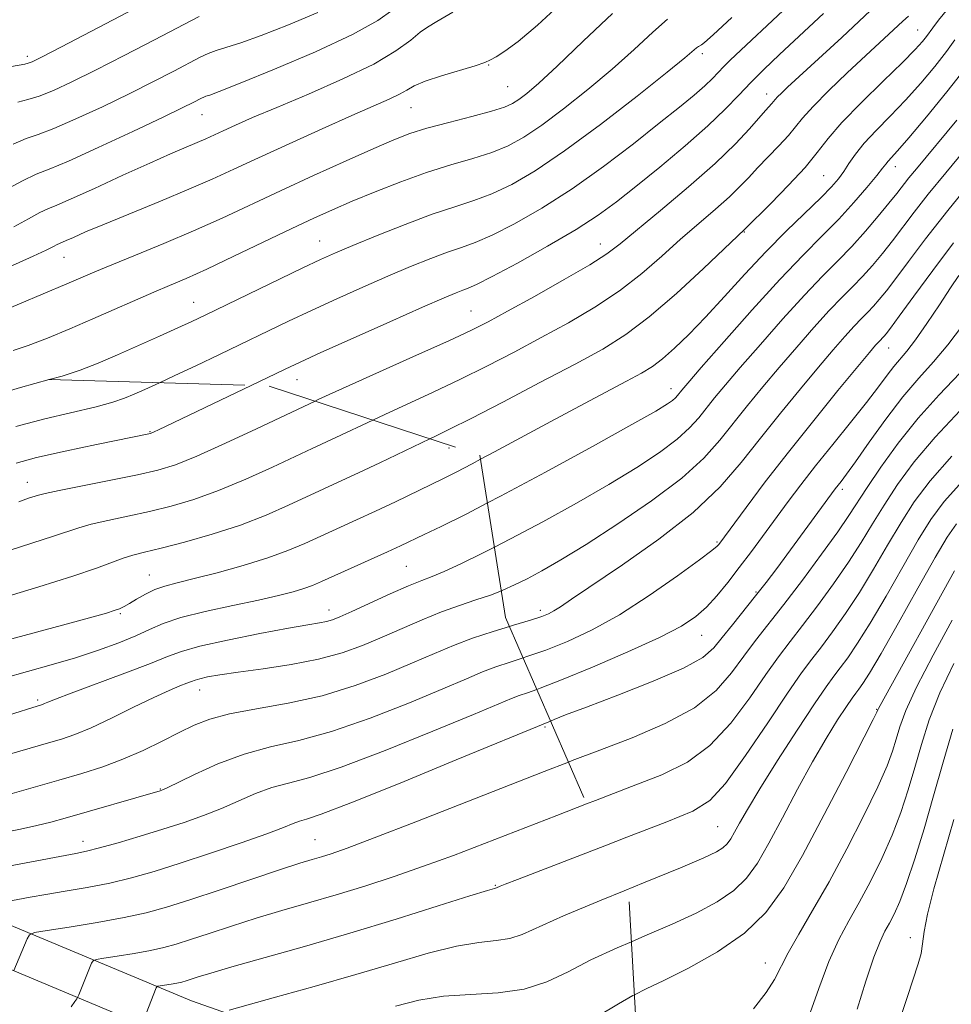
# Model space of a CAD drawing. Extents: x 2069800 to 2072700, y 324800 to 327700.
# Drawn here: x 2070186 to 2070332, y 326554 to 326708 of the extents above; entities that cross this region are included whole.
import ezdxf

# ---------------------------------------------------------------- set-up
doc = ezdxf.new("R2010")
doc.units = 0
doc.header["$MEASUREMENT"] = 0
doc.linetypes.add('DGN Style 2', pattern=[51.195507, 30.717304, -20.478203])
doc.linetypes.add('DGN Style 3', pattern=[71.67371, 51.195507, -20.478203])
for name, color, linetype, lineweight in [('DTM OBSCURED BREAKLINE', 7, 'Continuous', 0), ('DTM OBSCURED SPOT', 7, 'Continuous', 0), ('DTM SPOT ELEVATION', 2, 'Continuous', 13), ('INDEX CONTOUR', 41, 'Continuous', 13), ('INDEX CONTOUR DASHED', 41, 'DGN Style 3', 13), ('INTERMEDIATE CONTOUR', 44, 'Continuous', 0), ('INTERMEDIATE CONTOUR DASHED', 44, 'DGN Style 3', 0), ('OBSCURED GROUND BOUNDARY', 84, 'DGN Style 2', 0)]:
    doc.layers.add(name, color=color, linetype=linetype, lineweight=lineweight)

msp = doc.modelspace()

# ---------------------------------------------------------------- linework, layer by layer
at = {"layer": 'DTM OBSCURED BREAKLINE'}
for points in [[(2070002.894, 326685.348, 1167.633), (2070013.89, 326668.35, 1164.01), (2070029, 326653.83, 1159.11), (2070049.16, 326635.88, 1153.79), (2070076.55, 326620.84, 1147.79), (2070100.15, 326609.63, 1142.19), (2070127.94, 326592.05, 1133.71), (2070151.97, 326580.42, 1127.75), (2070185.28, 326566.17, 1120.5), (2070213.12, 326554.5, 1114.91), (2070245.19, 326543.23, 1108.9), (2070273.84, 326528.17, 1103.72), (2070278.39, 326524.078, 1102.92)], [(2070000, 326678.035, 1166.725), (2070008.92, 326664.25, 1164.01), (2070024.65, 326649.13, 1159.11), (2070045.44, 326630.62, 1153.79), (2070073.63, 326615.14, 1147.79), (2070097.06, 326604.01, 1142.19), (2070124.83, 326586.45, 1133.71), (2070149.32, 326574.59, 1127.75), (2070182.78, 326560.28, 1120.5), (2070210.82, 326548.52, 1114.91), (2070242.63, 326537.35, 1108.9), (2070270.15, 326522.88, 1103.72), (2070272.269, 326520.974, 1103.326)]]:
    msp.add_polyline3d(points, dxfattribs=at)
at = {"layer": 'DTM OBSCURED SPOT'}
for p in [(2070206.66, 326643.68, 1144.1), (2070253.46, 326641.11, 1137.2), (2070187.45, 326635.71, 1142.7), (2070246.82, 326622.57, 1133), (2070206.55, 326621.19, 1136.8), (2070201.98, 326615.16, 1135.8), (2070234.67, 326615.72, 1132.6), (2070214.44, 326603.2, 1129.3), (2070189.05, 326601.63, 1132.3), (2070268.51, 326597.41, 1121.8), (2070208.27, 326587.72, 1126.1), (2070196.14, 326579.52, 1124.6), (2070232.47, 326579.77, 1120.9), (2070260.72, 326572.59, 1116.1)]:
    msp.add_point(p, dxfattribs=at)
at = {"layer": 'DTM SPOT ELEVATION'}
for p in [(2070326.88, 326706.58, 1138.9), (2070187.44, 326702.42, 1164.4), (2070293.17, 326702.87, 1147.6), (2070259.67, 326701.08, 1153.9), (2070262.65, 326697.71, 1153), (2070303.26, 326696.53, 1142.6), (2070214.78, 326693.32, 1157.2), (2070247.54, 326694.38, 1153.1), (2070323.38, 326685.18, 1133.4), (2070312.19, 326683.73, 1137), (2070299.73, 326674.93, 1137.9), (2070233.2, 326673.52, 1148.8), (2070277.17, 326673.04, 1142.7), (2070193.19, 326670.97, 1153.2), (2070213.49, 326663.93, 1148.8), (2070256.94, 326662.55, 1142.9), (2070322.34, 326656.75, 1125.2), (2070229.66, 326651.81, 1143.3), (2070288.28, 326650.38, 1134.6), (2070315.12, 326634.63, 1121.6), (2070295.44, 326626.38, 1126.2), (2070301.55, 326618.54, 1122.2), (2070267.78, 326615.66, 1128.4), (2070293.07, 326611.78, 1123.2), (2070320.48, 326600.2, 1110.1), (2070295.56, 326581.82, 1115), (2070325.77, 326564.43, 1102.6), (2070303.04, 326560.43, 1108.7)]:
    msp.add_point(p, dxfattribs=at)
at = {"layer": 'INDEX CONTOUR'}
for points in [[(2070185.181, 326688.675, 1160), (2070187.252, 326689.555, 1160), (2070189.146, 326690.22, 1160), (2070191.577, 326691.135, 1160), (2070195.044, 326692.637, 1160), (2070199.179, 326694.556, 1160), (2070203.397, 326696.593, 1160), (2070207.194, 326698.489, 1160), (2070210.375, 326700.121, 1160), (2070214.515, 326702.288, 1160), (2070215.768, 326702.887, 1160), (2070216.996, 326703.358, 1160), (2070220.855, 326704.582, 1160), (2070224.078, 326705.717, 1160), (2070228.346, 326707.372, 1160), (2070232.943, 326709.3, 1160)], [(2070241.523, 326645.483, 1140), (2070243.411, 326646.362, 1140), (2070250.995, 326649.832, 1140), (2070255.184, 326651.815, 1140), (2070259.416, 326653.915, 1140), (2070263.663, 326656.112, 1140), (2070267.934, 326658.387, 1140), (2070272.206, 326660.729, 1140), (2070276.35, 326663.164, 1140), (2070280.207, 326665.724, 1140), (2070283.668, 326668.418, 1140), (2070286.813, 326671.154, 1140), (2070289.771, 326673.813, 1140), (2070292.616, 326676.289, 1140), (2070295.221, 326678.515, 1140), (2070297.401, 326680.433, 1140), (2070299.059, 326682.034, 1140), (2070300.428, 326683.479, 1140), (2070301.824, 326684.982, 1140), (2070305.167, 326688.438, 1140), (2070306.646, 326690.042, 1140), (2070307.752, 326691.384, 1140), (2070308.867, 326692.763, 1140), (2070310.508, 326694.578, 1140), (2070312.996, 326697.07, 1140), (2070315.876, 326699.833, 1140), (2070324.583, 326707.952, 1140), (2070325.454, 326708.737, 1140)], [(2070185.229, 326656.392, 1150), (2070187.576, 326657.174, 1150), (2070190.587, 326658.329, 1150), (2070194.059, 326659.761, 1150), (2070197.679, 326661.311, 1150), (2070207.236, 326665.484, 1150), (2070209.717, 326666.538, 1150), (2070212.293, 326667.649, 1150), (2070215.537, 326669.119, 1150), (2070219.794, 326671.13, 1150), (2070228.858, 326675.477, 1150), (2070232.313, 326677.103, 1150), (2070235.251, 326678.429, 1150), (2070238.295, 326679.737, 1150), (2070241.908, 326681.229, 1150), (2070245.909, 326682.794, 1150), (2070249.957, 326684.239, 1150), (2070253.757, 326685.425, 1150), (2070257.19, 326686.431, 1150), (2070260.182, 326687.383, 1150), (2070262.742, 326688.429, 1150), (2070265.211, 326689.778, 1150), (2070268.013, 326691.657, 1150), (2070271.436, 326694.205, 1150), (2070275.234, 326697.223, 1150), (2070279.025, 326700.424, 1150), (2070282.473, 326703.524, 1150), (2070285.414, 326706.232, 1150), (2070287.731, 326708.259, 1150)], [(2070261.682, 326618.727, 1130), (2070261.915, 326618.817, 1130), (2070263.753, 326619.65, 1130), (2070265.711, 326620.639, 1130), (2070268.035, 326621.887, 1130), (2070271.014, 326623.598, 1130), (2070274.943, 326626.001, 1130), (2070279.918, 326629.204, 1130), (2070285.224, 326632.833, 1130), (2070289.942, 326636.396, 1130), (2070293.4, 326639.518, 1130), (2070295.914, 326642.308, 1130), (2070300.256, 326647.768, 1130), (2070302.65, 326650.678, 1130), (2070305.227, 326653.736, 1130), (2070307.952, 326656.906, 1130), (2070310.637, 326659.958, 1130), (2070313.056, 326662.618, 1130), (2070315.05, 326664.701, 1130), (2070316.727, 326666.397, 1130), (2070318.265, 326667.985, 1130), (2070319.806, 326669.696, 1130), (2070321.369, 326671.554, 1130), (2070322.939, 326673.533, 1130), (2070326.343, 326678.02, 1130), (2070328.559, 326680.853, 1130), (2070331.299, 326684.22, 1130), (2070334.272, 326687.795, 1130)], [(2070272.178, 326591.921, 1120), (2070272.78, 326592.153, 1120), (2070277.129, 326593.799, 1120), (2070282.148, 326595.717, 1120), (2070287.347, 326597.941, 1120), (2070291.935, 326600.431, 1120), (2070295.322, 326603.127, 1120), (2070297.755, 326605.881, 1120), (2070299.683, 326608.516, 1120), (2070301.518, 326610.959, 1120), (2070305.933, 326616.602, 1120), (2070308.84, 326620.429, 1120), (2070311.835, 326624.464, 1120), (2070314.376, 326627.986, 1120), (2070316.113, 326630.518, 1120), (2070318.961, 326634.915, 1120), (2070321.12, 326638.097, 1120), (2070323.858, 326641.869, 1120), (2070326.983, 326645.776, 1120), (2070330.285, 326649.445, 1120), (2070333.51, 326652.819, 1120)], [(2070282.529, 326555.455, 1110), (2070284.387, 326556.386, 1110), (2070287.11, 326557.691, 1110), (2070291.023, 326559.654, 1110), (2070295.535, 326562.195, 1110), (2070299.771, 326565.118, 1110), (2070303.107, 326568.339, 1110), (2070305.92, 326572.235, 1110), (2070308.835, 326577.3, 1110), (2070312.257, 326583.699, 1110), (2070315.693, 326590.292, 1110), (2070319.947, 326598.589, 1110), (2070320.523, 326599.739, 1110), (2070320.662, 326600.084, 1110), (2070320.766, 326600.312, 1110), (2070321.009, 326600.778, 1110), (2070332.66, 326621.859, 1110)]]:
    msp.add_polyline3d(points, dxfattribs=at)
at = {"layer": 'INDEX CONTOUR DASHED'}
for points in [[(2070184.736, 326625.117, 1140), (2070191.519, 326627.274, 1140), (2070195.476, 326628.614, 1140), (2070197.416, 326629.162, 1140), (2070200.021, 326629.759, 1140), (2070203.156, 326630.425, 1140), (2070206.538, 326631.162, 1140), (2070209.958, 326631.996, 1140), (2070213.517, 326633.041, 1140), (2070217.398, 326634.429, 1140), (2070221.656, 326636.215, 1140), (2070225.856, 326638.126, 1140), (2070232.02, 326641.021, 1140), (2070235.729, 326642.745, 1140), (2070241.523, 326645.483, 1140)], [(2070181.757, 326592.294, 1130), (2070186.267, 326593.622, 1130), (2070190.762, 326594.913, 1130), (2070192.764, 326595.504, 1130), (2070194.856, 326596.227, 1130), (2070197.401, 326597.29, 1130), (2070200.606, 326598.805, 1130), (2070204.066, 326600.51, 1130), (2070207.223, 326602.049, 1130), (2070209.636, 326603.145, 1130), (2070211.325, 326603.845, 1130), (2070212.435, 326604.277, 1130), (2070213.132, 326604.56, 1130), (2070213.696, 326604.77, 1130), (2070214.441, 326604.978, 1130), (2070215.662, 326605.24, 1130), (2070217.597, 326605.578, 1130), (2070220.468, 326606.006, 1130), (2070224.354, 326606.536, 1130), (2070228.759, 326607.196, 1130), (2070233.045, 326608.015, 1130), (2070236.73, 326609.015, 1130), (2070239.954, 326610.176, 1130), (2070243.013, 326611.468, 1130), (2070246.134, 326612.85, 1130), (2070249.27, 326614.217, 1130), (2070252.304, 326615.45, 1130), (2070255.134, 326616.462, 1130), (2070257.701, 326617.305, 1130), (2070259.961, 326618.062, 1130), (2070261.682, 326618.727, 1130)], [(2070185.295, 326559.25, 1120), (2070187.391, 326564.232, 1120), (2070187.759, 326564.876, 1120), (2070188.566, 326565.217, 1120), (2070190.509, 326565.547, 1120), (2070193.999, 326566.086, 1120), (2070198.345, 326566.792, 1120), (2070202.581, 326567.551, 1120), (2070206.032, 326568.299, 1120), (2070209.206, 326569.168, 1120), (2070212.903, 326570.343, 1120), (2070217.628, 326571.916, 1120), (2070227.098, 326575.089, 1120), (2070230.122, 326576.065, 1120), (2070232.069, 326576.661, 1120), (2070233.504, 326577.086, 1120), (2070235.043, 326577.571, 1120), (2070237.504, 326578.443, 1120), (2070241.757, 326580.048, 1120), (2070248.262, 326582.576, 1120), (2070268.39, 326590.461, 1120), (2070272.178, 326591.921, 1120)], [(2070276.821, 326552.141, 1110), (2070280.008, 326554.036, 1110), (2070282.299, 326555.34, 1110), (2070282.529, 326555.455, 1110)]]:
    msp.add_polyline3d(points, dxfattribs=at)
at = {"layer": 'INTERMEDIATE CONTOUR'}
for points in [[(2070136.54, 326684.117, 1164), (2070136.87, 326684.266, 1164), (2070145.505, 326688.414, 1164), (2070148.2, 326689.621, 1164), (2070149.918, 326690.276, 1164), (2070151.162, 326690.654, 1164), (2070159.368, 326692.896, 1164), (2070163.101, 326693.974, 1164), (2070167.063, 326695.219, 1164), (2070170.924, 326696.563, 1164), (2070174.549, 326697.879, 1164), (2070177.848, 326699.021, 1164), (2070180.736, 326699.88, 1164), (2070183.135, 326700.476, 1164), (2070184.971, 326700.863, 1164), (2070187.017, 326701.242, 1164), (2070187.578, 326701.366, 1164), (2070188.204, 326701.597, 1164), (2070189.647, 326702.304, 1164), (2070192.766, 326703.916, 1164), (2070204.29, 326709.935, 1164)], [(2070181.255, 326667.985, 1154), (2070188.321, 326671.136, 1154), (2070190.376, 326672.094, 1154), (2070191.518, 326672.663, 1154), (2070192.104, 326672.97, 1154), (2070192.467, 326673.141, 1154), (2070193.505, 326673.58, 1154), (2070194.645, 326674.093, 1154), (2070196.554, 326674.933, 1154), (2070199.516, 326676.183, 1154), (2070208.312, 326679.774, 1154), (2070212.743, 326681.619, 1154), (2070216.402, 326683.221, 1154), (2070219.782, 326684.774, 1154), (2070223.638, 326686.563, 1154), (2070228.45, 326688.764, 1154), (2070233.619, 326691.097, 1154), (2070238.274, 326693.169, 1154), (2070244.125, 326695.736, 1154), (2070245.724, 326696.507, 1154), (2070246.871, 326697.168, 1154), (2070248.041, 326697.819, 1154), (2070249.743, 326698.544, 1154), (2070252.28, 326699.389, 1154), (2070257.57, 326700.965, 1154), (2070259.082, 326701.46, 1154), (2070260.006, 326701.87, 1154), (2070260.89, 326702.39, 1154), (2070262.233, 326703.246, 1154), (2070264.31, 326704.772, 1154), (2070267.344, 326707.332, 1154), (2070271.398, 326711.061, 1154)], [(2070208.116, 326651.308, 1146), (2070210.542, 326652.434, 1146), (2070213.837, 326653.992, 1146), (2070217.534, 326655.758, 1146), (2070228.324, 326660.947, 1146), (2070231.963, 326662.657, 1146), (2070235.9, 326664.461, 1146), (2070239.961, 326666.277, 1146), (2070243.891, 326667.991, 1146), (2070247.471, 326669.504, 1146), (2070250.609, 326670.771, 1146), (2070253.249, 326671.758, 1146), (2070255.429, 326672.499, 1146), (2070257.58, 326673.272, 1146), (2070260.229, 326674.422, 1146), (2070263.766, 326676.224, 1146), (2070268.046, 326678.676, 1146), (2070272.785, 326681.708, 1146), (2070277.683, 326685.189, 1146), (2070282.362, 326688.748, 1146), (2070286.425, 326691.954, 1146), (2070289.572, 326694.476, 1146), (2070291.888, 326696.381, 1146), (2070293.559, 326697.836, 1146), (2070294.767, 326698.997, 1146), (2070296.535, 326700.863, 1146), (2070297.532, 326701.849, 1146), (2070306.646, 326710.413, 1146)], [(2070232.496, 326648.449, 1142), (2070232.977, 326648.676, 1142), (2070234.698, 326649.47, 1142), (2070237.857, 326650.9, 1142), (2070248.411, 326655.63, 1142), (2070253.439, 326657.903, 1142), (2070256.917, 326659.528, 1142), (2070259.597, 326660.88, 1142), (2070262.646, 326662.528, 1142), (2070266.857, 326664.852, 1142), (2070271.521, 326667.47, 1142), (2070275.554, 326669.812, 1142), (2070278.231, 326671.519, 1142), (2070280.288, 326673.077, 1142), (2070286.593, 326678.303, 1142), (2070291.02, 326682.019, 1142), (2070295.183, 326685.674, 1142), (2070298.355, 326688.734, 1142), (2070300.573, 326691.11, 1142), (2070303.053, 326693.951, 1142), (2070304.041, 326695.033, 1142), (2070304.554, 326695.661, 1142), (2070304.933, 326696.08, 1142), (2070305.551, 326696.695, 1142), (2070306.525, 326697.614, 1142), (2070314.996, 326705.417, 1142), (2070320.406, 326710.443, 1142)], [(2070250.479, 326642.54, 1138), (2070251.245, 326642.903, 1138), (2070253.577, 326644.034, 1138), (2070256.929, 326645.726, 1138), (2070261.914, 326648.302, 1138), (2070267.73, 326651.344, 1138), (2070273.222, 326654.245, 1138), (2070277.555, 326656.607, 1138), (2070281.178, 326658.859, 1138), (2070284.861, 326661.637, 1138), (2070289.106, 326665.318, 1138), (2070293.339, 326669.231, 1138), (2070299.763, 326675.332, 1138), (2070303.878, 326679.413, 1138), (2070306.666, 326682.252, 1138), (2070309.251, 326685.051, 1138), (2070311.17, 326687.389, 1138), (2070312.869, 326689.571, 1138), (2070315.03, 326692.086, 1138), (2070318.089, 326695.235, 1138), (2070321.51, 326698.579, 1138), (2070324.514, 326701.49, 1138), (2070326.51, 326703.495, 1138), (2070327.653, 326704.741, 1138), (2070328.283, 326705.525, 1138), (2070329.278, 326706.898, 1138), (2070330.184, 326708.088, 1138), (2070331.62, 326709.883, 1138)], [(2070182.444, 326662.092, 1152), (2070193.616, 326666.818, 1152), (2070197.991, 326668.687, 1152), (2070200.642, 326669.783, 1152), (2070204.36, 326671.292, 1152), (2070208.817, 326673.121, 1152), (2070213.472, 326675.103, 1152), (2070217.932, 326677.112, 1152), (2070227.097, 326681.404, 1152), (2070232.27, 326683.787, 1152), (2070237.367, 326686.096, 1152), (2070241.704, 326688.031, 1152), (2070244.844, 326689.387, 1152), (2070247.35, 326690.343, 1152), (2070250.029, 326691.178, 1152), (2070253.43, 326692.096, 1152), (2070257.058, 326693.035, 1152), (2070260.159, 326693.863, 1152), (2070262.186, 326694.496, 1152), (2070263.442, 326695.051, 1152), (2070264.438, 326695.692, 1152), (2070265.664, 326696.626, 1152), (2070267.529, 326698.224, 1152), (2070270.419, 326700.899, 1152), (2070274.501, 326704.813, 1152), (2070279.069, 326709.126, 1152)], [(2070183.647, 326681.341, 1158), (2070186.672, 326682.968, 1158), (2070188.809, 326683.972, 1158), (2070190.837, 326684.791, 1158), (2070193.854, 326686.051, 1158), (2070198.546, 326688.166, 1158), (2070203.955, 326690.683, 1158), (2070208.713, 326692.932, 1158), (2070211.779, 326694.405, 1158), (2070213.417, 326695.214, 1158), (2070214.703, 326695.882, 1158), (2070215.062, 326696.054, 1158), (2070215.413, 326696.188, 1158), (2070215.991, 326696.382, 1158), (2070217.496, 326696.939, 1158), (2070220.747, 326698.218, 1158), (2070226.16, 326700.422, 1158), (2070232.554, 326703.151, 1158), (2070238.346, 326705.849, 1158), (2070242.318, 326708.059, 1158), (2070244.701, 326709.7, 1158)], [(2070185.298, 326675.755, 1156), (2070187.583, 326677.002, 1156), (2070189.388, 326677.969, 1156), (2070190.661, 326678.567, 1156), (2070192.029, 326679.132, 1156), (2070194.293, 326680.104, 1156), (2070197.958, 326681.77, 1156), (2070202.374, 326683.807, 1156), (2070206.594, 326685.736, 1156), (2070209.873, 326687.183, 1156), (2070214.016, 326688.932, 1156), (2070215.389, 326689.533, 1156), (2070218.102, 326690.786, 1156), (2070220.013, 326691.655, 1156), (2070222.703, 326692.838, 1156), (2070226.487, 326694.45, 1156), (2070231.465, 326696.542, 1156), (2070236.863, 326698.898, 1156), (2070241.687, 326701.235, 1156), (2070245.174, 326703.307, 1156), (2070247.478, 326704.996, 1156), (2070248.985, 326706.229, 1156), (2070250.136, 326707.033, 1156), (2070251.599, 326707.883, 1156), (2070254.101, 326709.358, 1156)], [(2070185.936, 326695.278, 1162), (2070187.484, 326695.667, 1162), (2070189.3, 326696.218, 1162), (2070191.542, 326697.107, 1162), (2070194.402, 326698.429, 1162), (2070198.082, 326700.255, 1162), (2070202.609, 326702.573, 1162), (2070207.332, 326705.028, 1162), (2070214.324, 326708.691, 1162)], [(2070190.872, 326651.808, 1148), (2070192.9, 326652.365, 1148), (2070195.726, 326653.307, 1148), (2070198.526, 326654.407, 1148), (2070201.525, 326655.693, 1148), (2070204.841, 326657.151, 1148), (2070208.146, 326658.623, 1148), (2070211.006, 326659.913, 1148), (2070213.19, 326660.916, 1148), (2070215.28, 326661.906, 1148), (2070230.5, 326669.275, 1148), (2070233.357, 326670.626, 1148), (2070235.69, 326671.671, 1148), (2070238.434, 326672.826, 1148), (2070242.239, 326674.384, 1148), (2070246.634, 326676.123, 1148), (2070250.867, 326677.699, 1148), (2070254.375, 326678.874, 1148), (2070257.358, 326679.84, 1148), (2070260.205, 326680.903, 1148), (2070263.298, 326682.361, 1148), (2070266.981, 326684.506, 1148), (2070271.588, 326687.621, 1148), (2070277.207, 326691.784, 1148), (2070282.938, 326696.221, 1148), (2070287.631, 326699.949, 1148), (2070290.444, 326702.234, 1148), (2070292.263, 326703.768, 1148), (2070292.542, 326703.968, 1148), (2070293.035, 326704.252, 1148), (2070293.516, 326704.627, 1148), (2070294.849, 326705.821, 1148), (2070297.775, 326708.539, 1148)], [(2070222.464, 326650.892, 1144), (2070225.009, 326652.113, 1144), (2070227.793, 326653.447, 1144), (2070230.161, 326654.555, 1144), (2070233.426, 326656.04, 1144), (2070238.444, 326658.295, 1144), (2070244.231, 326660.882, 1144), (2070249.349, 326663.156, 1144), (2070252.703, 326664.625, 1144), (2070254.584, 326665.418, 1144), (2070255.63, 326665.818, 1144), (2070256.483, 326666.124, 1144), (2070257.803, 326666.704, 1144), (2070260.252, 326667.942, 1144), (2070264.212, 326670.07, 1144), (2070268.934, 326672.708, 1144), (2070273.388, 326675.325, 1144), (2070276.836, 326677.55, 1144), (2070279.717, 326679.656, 1144), (2070282.767, 326682.078, 1144), (2070286.488, 326685.101, 1144), (2070290.463, 326688.41, 1144), (2070294.045, 326691.544, 1144), (2070296.764, 326694.154, 1144), (2070298.859, 326696.349, 1144), (2070300.743, 326698.354, 1144), (2070302.8, 326700.397, 1144), (2070305.266, 326702.727, 1144), (2070312.135, 326709.139, 1144)], [(2070258.429, 326639.33, 1136), (2070260.622, 326640.511, 1136), (2070269.422, 326645.271, 1136), (2070273.924, 326647.67, 1136), (2070281.311, 326651.569, 1136), (2070283.638, 326652.827, 1136), (2070285.344, 326653.873, 1136), (2070286.928, 326655.069, 1136), (2070288.807, 326656.722, 1136), (2070291.057, 326658.9, 1136), (2070293.67, 326661.615, 1136), (2070296.62, 326664.829, 1136), (2070299.805, 326668.328, 1136), (2070303.106, 326671.847, 1136), (2070306.376, 326675.14, 1136), (2070311.769, 326680.353, 1136), (2070313.421, 326682.026, 1136), (2070314.509, 326683.273, 1136), (2070315.323, 326684.394, 1136), (2070316.135, 326685.645, 1136), (2070317.14, 326687.11, 1136), (2070318.518, 326688.83, 1136), (2070320.384, 326690.832, 1136), (2070322.61, 326693.097, 1136), (2070325.008, 326695.591, 1136), (2070327.391, 326698.246, 1136), (2070329.58, 326700.856, 1136), (2070331.401, 326703.179, 1136), (2070332.739, 326705.038, 1136)], [(2070259.508, 326632.505, 1134), (2070261.561, 326633.571, 1134), (2070268.578, 326637.335, 1134), (2070275.953, 326641.361, 1134), (2070282.107, 326644.767, 1134), (2070285.876, 326646.897, 1134), (2070287.717, 326648.001, 1134), (2070288.497, 326648.556, 1134), (2070288.948, 326648.963, 1134), (2070289.276, 326649.327, 1134), (2070289.935, 326650.146, 1134), (2070290.898, 326651.27, 1134), (2070293.001, 326653.691, 1134), (2070296.564, 326657.766, 1134), (2070300.96, 326662.723, 1134), (2070305.32, 326667.508, 1134), (2070308.963, 326671.313, 1134), (2070311.954, 326674.322, 1134), (2070314.545, 326676.961, 1134), (2070316.914, 326679.544, 1134), (2070318.953, 326681.903, 1134), (2070320.483, 326683.757, 1134), (2070321.401, 326684.919, 1134), (2070321.902, 326685.579, 1134), (2070322.258, 326686.022, 1134), (2070323.72, 326687.632, 1134), (2070325.502, 326689.691, 1134), (2070328.267, 326692.989, 1134), (2070331.471, 326696.906, 1134), (2070334.39, 326700.612, 1134)], [(2070260.601, 326625.576, 1132), (2070263.125, 326626.863, 1132), (2070268.157, 326629.539, 1132), (2070273.464, 326632.471, 1132), (2070278.525, 326635.384, 1132), (2070282.897, 326638.05, 1132), (2070286.471, 326640.417, 1132), (2070289.219, 326642.476, 1132), (2070291.174, 326644.241, 1132), (2070292.595, 326645.817, 1132), (2070295.096, 326648.957, 1132), (2070296.774, 326650.974, 1132), (2070299.114, 326653.714, 1132), (2070302.259, 326657.336, 1132), (2070305.799, 326661.34, 1132), (2070309.188, 326665.063, 1132), (2070312.012, 326668.015, 1132), (2070314.389, 326670.417, 1132), (2070316.567, 326672.667, 1132), (2070318.721, 326675.05, 1132), (2070320.732, 326677.4, 1132), (2070322.405, 326679.435, 1132), (2070323.622, 326680.971, 1132), (2070325.513, 326683.399, 1132), (2070326.69, 326684.845, 1132), (2070333.014, 326692.456, 1132)], [(2070262.948, 326613.161, 1128), (2070263.609, 326613.362, 1128), (2070266.254, 326614.153, 1128), (2070268, 326614.713, 1128), (2070269.092, 326615.149, 1128), (2070269.922, 326615.602, 1128), (2070270.924, 326616.254, 1128), (2070272.678, 326617.445, 1128), (2070280.649, 326622.804, 1128), (2070286.338, 326626.806, 1128), (2070291.723, 326631.014, 1128), (2070295.94, 326635.001, 1128), (2070299.272, 326638.824, 1128), (2070302.288, 326642.652, 1128), (2070305.417, 326646.579, 1128), (2070308.526, 326650.382, 1128), (2070311.34, 326653.759, 1128), (2070313.646, 326656.475, 1128), (2070315.476, 326658.575, 1128), (2070316.924, 326660.173, 1128), (2070318.087, 326661.388, 1128), (2070319.066, 326662.377, 1128), (2070319.963, 326663.304, 1128), (2070320.891, 326664.341, 1128), (2070322.005, 326665.709, 1128), (2070323.472, 326667.631, 1128), (2070325.456, 326670.309, 1128), (2070328.115, 326673.844, 1128), (2070331.606, 326678.309, 1128), (2070335.907, 326683.596, 1128)], [(2070265.09, 326608.233, 1126), (2070265.69, 326608.429, 1126), (2070268.668, 326609.468, 1126), (2070272.06, 326610.812, 1126), (2070275.892, 326612.601, 1126), (2070280.189, 326614.985, 1126), (2070284.852, 326617.978, 1126), (2070289.274, 326621.061, 1126), (2070292.72, 326623.581, 1126), (2070294.678, 326625.06, 1126), (2070295.5, 326625.735, 1126), (2070295.76, 326626.016, 1126), (2070300.019, 326631.781, 1126), (2070303.027, 326635.78, 1126), (2070306.647, 326640.465, 1126), (2070310.612, 326645.436, 1126), (2070314.406, 326650.092, 1126), (2070319.339, 326656.045, 1126), (2070320.314, 326657.193, 1126), (2070320.793, 326657.728, 1126), (2070321.661, 326658.623, 1126), (2070321.976, 326658.989, 1126), (2070322.642, 326659.864, 1126), (2070324.006, 326661.729, 1126), (2070326.293, 326664.884, 1126), (2070329.251, 326668.912, 1126), (2070332.506, 326673.216, 1126)], [(2070267.232, 326603.302, 1124), (2070267.77, 326603.495, 1124), (2070271.084, 326604.784, 1124), (2070275.971, 326606.802, 1124), (2070281.503, 326609.188, 1124), (2070286.448, 326611.446, 1124), (2070289.882, 326613.218, 1124), (2070292.122, 326614.693, 1124), (2070293.799, 326616.19, 1124), (2070295.436, 326617.969, 1124), (2070297.152, 326620.047, 1124), (2070298.959, 326622.378, 1124), (2070300.861, 326624.906, 1124), (2070306.614, 326632.707, 1124), (2070308.609, 326635.356, 1124), (2070310.908, 326638.309, 1124), (2070313.602, 326641.671, 1124), (2070316.391, 326645.119, 1124), (2070318.874, 326648.229, 1124), (2070320.751, 326650.671, 1124), (2070322.121, 326652.505, 1124), (2070323.185, 326653.889, 1124), (2070325.2, 326656.276, 1124), (2070326.564, 326658.061, 1124), (2070328.348, 326660.62, 1124), (2070330.296, 326663.525, 1124), (2070332.058, 326666.177, 1124), (2070333.368, 326668.112, 1124)], [(2070269.385, 326598.348, 1122), (2070269.931, 326598.572, 1122), (2070271.744, 326599.289, 1122), (2070274.999, 326600.535, 1122), (2070279.921, 326602.396, 1122), (2070285.454, 326604.563, 1122), (2070290.223, 326606.627, 1122), (2070293.224, 326608.302, 1122), (2070294.951, 326609.79, 1122), (2070296.27, 326611.418, 1122), (2070297.866, 326613.421, 1122), (2070301.518, 326617.928, 1122), (2070303.183, 326620.061, 1122), (2070304.811, 326622.218, 1122), (2070313.996, 326634.698, 1122), (2070314.92, 326635.88, 1122), (2070315.753, 326636.989, 1122), (2070317.167, 326638.959, 1122), (2070319.308, 326642, 1122), (2070321.907, 326645.613, 1122), (2070324.592, 326649.121, 1122), (2070327.075, 326652.033, 1122), (2070329.388, 326654.599, 1122), (2070331.649, 326657.253, 1122), (2070333.915, 326660.272, 1122)], [(2070275.025, 326585.371, 1118), (2070276.438, 326585.916, 1118), (2070282.078, 326588.073, 1118), (2070286.831, 326589.937, 1118), (2070290.832, 326591.906, 1118), (2070294.362, 326594.501, 1118), (2070297.633, 326598.033, 1118), (2070300.586, 326601.981, 1118), (2070303.095, 326605.615, 1118), (2070305.115, 326608.423, 1118), (2070306.921, 326610.783, 1118), (2070308.872, 326613.289, 1118), (2070311.209, 326616.374, 1118), (2070313.72, 326619.814, 1118), (2070316.078, 326623.221, 1118), (2070318.054, 326626.313, 1118), (2070319.817, 326629.219, 1118), (2070321.631, 326632.176, 1118), (2070323.747, 326635.386, 1118), (2070326.351, 326638.913, 1118), (2070329.617, 326642.79, 1118), (2070333.568, 326646.965, 1118)], [(2070277.871, 326578.821, 1116), (2070281.318, 326580.15, 1116), (2070287.579, 326582.559, 1116), (2070291.677, 326584.221, 1116), (2070294.338, 326585.88, 1116), (2070296.79, 326588.57, 1116), (2070299.944, 326592.938, 1116), (2070303.417, 326598.082, 1116), (2070306.508, 326602.713, 1116), (2070308.712, 326605.888, 1116), (2070310.317, 326608.047, 1116), (2070311.811, 326609.975, 1116), (2070313.578, 326612.318, 1116), (2070315.605, 326615.164, 1116), (2070317.779, 326618.457, 1116), (2070319.996, 326622.107, 1116), (2070322.189, 326625.864, 1116), (2070324.3, 326629.438, 1116), (2070326.373, 326632.674, 1116), (2070328.845, 326635.957, 1116), (2070332.252, 326639.803, 1116)], [(2070280.934, 326571.772, 1114), (2070283.952, 326573.001, 1114), (2070289.726, 326575.345, 1114), (2070293.425, 326576.898, 1114), (2070295.401, 326577.834, 1114), (2070296.402, 326578.48, 1114), (2070297.07, 326579.125, 1114), (2070297.636, 326579.911, 1114), (2070298.23, 326580.944, 1114), (2070299.004, 326582.371, 1114), (2070300.217, 326584.511, 1114), (2070302.15, 326587.725, 1114), (2070304.922, 326592.138, 1114), (2070308.01, 326596.931, 1114), (2070310.717, 326601.045, 1114), (2070312.545, 326603.718, 1114), (2070313.743, 326605.357, 1114), (2070314.749, 326606.661, 1114), (2070315.947, 326608.263, 1114), (2070317.491, 326610.513, 1114), (2070319.481, 326613.693, 1114), (2070321.938, 326617.902, 1114), (2070324.56, 326622.509, 1114), (2070326.97, 326626.699, 1114), (2070328.964, 326629.929, 1114), (2070331.053, 326632.732, 1114), (2070333.927, 326635.908, 1114)], [(2070282.055, 326563.784, 1112), (2070284.169, 326564.693, 1112), (2070288.418, 326566.518, 1112), (2070292.224, 326568.276, 1112), (2070295.468, 326570.015, 1112), (2070298.087, 326571.799, 1112), (2070300.09, 326573.734, 1112), (2070301.789, 326576.094, 1112), (2070303.569, 326579.193, 1112), (2070305.712, 326583.193, 1112), (2070308.083, 326587.649, 1112), (2070310.44, 326591.964, 1112), (2070312.572, 326595.633, 1112), (2070314.363, 326598.526, 1112), (2070315.724, 326600.612, 1112), (2070316.614, 326601.914, 1112), (2070317.198, 326602.712, 1112), (2070317.688, 326603.348, 1112), (2070318.316, 326604.208, 1112), (2070319.376, 326605.863, 1112), (2070321.183, 326608.929, 1112), (2070323.879, 326613.697, 1112), (2070326.932, 326619.153, 1112), (2070329.639, 326623.961, 1112), (2070331.519, 326627.151, 1112), (2070332.977, 326629.237, 1112)], [(2070301.181, 326553.295, 1108), (2070303.154, 326555.818, 1108), (2070304.469, 326557.885, 1108), (2070306.595, 326562.047, 1108), (2070308.266, 326564.98, 1108), (2070310.445, 326568.69, 1108), (2070313.011, 326573.181, 1108), (2070315.8, 326578.333, 1108), (2070318.478, 326583.53, 1108), (2070320.671, 326588.034, 1108), (2070322.114, 326591.309, 1108), (2070322.979, 326593.642, 1108), (2070323.548, 326595.525, 1108), (2070324.118, 326597.458, 1108), (2070325.053, 326599.977, 1108), (2070326.73, 326603.63, 1108), (2070329.34, 326608.662, 1108), (2070332.324, 326614.119, 1108)], [(2070309.78, 326551.925, 1106), (2070311.42, 326556.454, 1106), (2070313.007, 326560.687, 1106), (2070314.544, 326564.112, 1106), (2070316.095, 326567.029, 1106), (2070317.737, 326569.94, 1106), (2070319.505, 326573.227, 1106), (2070321.284, 326576.801, 1106), (2070322.914, 326580.456, 1106), (2070324.281, 326584.029, 1106), (2070325.435, 326587.545, 1106), (2070326.469, 326591.071, 1106), (2070327.498, 326594.692, 1106), (2070328.723, 326598.535, 1106), (2070330.369, 326602.746, 1106), (2070332.557, 326607.348, 1106)], [(2070317.397, 326553.231, 1104), (2070318.786, 326557.624, 1104), (2070320.039, 326561.345, 1104), (2070321.007, 326563.842, 1104), (2070321.77, 326565.443, 1104), (2070322.462, 326566.699, 1104), (2070323.21, 326568.121, 1104), (2070324.089, 326570.072, 1104), (2070325.157, 326572.877, 1104), (2070326.448, 326576.749, 1104), (2070327.891, 326581.448, 1104), (2070329.391, 326586.62, 1104), (2070330.877, 326591.927, 1104), (2070332.393, 326597.093, 1104)], [(2070323.958, 326551.128, 1102), (2070325.288, 326555.21, 1102), (2070326.998, 326560.305, 1102), (2070327.431, 326561.92, 1102), (2070327.655, 326563.459, 1102), (2070327.899, 326565.371, 1102), (2070328.431, 326568.114, 1102), (2070329.448, 326572.039, 1102), (2070332.546, 326582.935, 1102)]]:
    msp.add_polyline3d(points, dxfattribs=at)
at = {"layer": 'INTERMEDIATE CONTOUR DASHED'}
for points in [[(2070182.387, 326649.374, 1148), (2070186.38, 326650.597, 1148), (2070190.872, 326651.808, 1148)], [(2070185.65, 326644.461, 1146), (2070190.143, 326645.657, 1146), (2070198.223, 326647.556, 1146), (2070200.819, 326648.265, 1146), (2070202.632, 326648.892, 1146), (2070204.159, 326649.532, 1146), (2070205.839, 326650.274, 1146), (2070208.116, 326651.308, 1146)], [(2070185.689, 326638.731, 1144), (2070188.881, 326639.596, 1144), (2070193.345, 326640.617, 1144), (2070198.239, 326641.659, 1144), (2070206.699, 326643.391, 1144), (2070206.933, 326643.473, 1144), (2070207.301, 326643.637, 1144), (2070207.994, 326643.961, 1144), (2070222.464, 326650.892, 1144)], [(2070186.088, 326632.666, 1142), (2070187.62, 326633.231, 1142), (2070189.163, 326633.733, 1142), (2070190.233, 326634.004, 1142), (2070192.403, 326634.464, 1142), (2070200.509, 326636.062, 1142), (2070204.667, 326636.9, 1142), (2070207.845, 326637.619, 1142), (2070210.646, 326638.478, 1142), (2070213.999, 326639.822, 1142), (2070218.494, 326641.844, 1142), (2070223.35, 326644.118, 1142), (2070232.496, 326648.449, 1142)], [(2070183.384, 326617.568, 1138), (2070189.231, 326619.354, 1138), (2070194.534, 326621.024, 1138), (2070198.278, 326622.308, 1138), (2070202.428, 326623.862, 1138), (2070203.965, 326624.329, 1138), (2070205.804, 326624.788, 1138), (2070208.409, 326625.423, 1138), (2070212.07, 326626.374, 1138), (2070216.389, 326627.604, 1138), (2070220.797, 326629.036, 1138), (2070224.819, 326630.585, 1138), (2070228.361, 326632.134, 1138), (2070239.407, 326637.251, 1138), (2070242.661, 326638.799, 1138), (2070250.479, 326642.54, 1138)], [(2070179.091, 326609.621, 1136), (2070194.315, 326613.718, 1136), (2070197.731, 326614.657, 1136), (2070199.805, 326615.252, 1136), (2070201.034, 326615.635, 1136), (2070201.868, 326615.938, 1136), (2070202.586, 326616.271, 1136), (2070203.421, 326616.748, 1136), (2070204.549, 326617.435, 1136), (2070205.913, 326618.217, 1136), (2070207.395, 326618.933, 1136), (2070208.959, 326619.482, 1136), (2070210.894, 326619.99, 1136), (2070213.567, 326620.642, 1136), (2070217.178, 326621.57, 1136), (2070221.238, 326622.694, 1136), (2070225.09, 326623.88, 1136), (2070228.246, 326625.026, 1136), (2070230.902, 326626.151, 1136), (2070238.969, 326629.833, 1136), (2070241.988, 326631.224, 1136), (2070245.082, 326632.685, 1136), (2070252.619, 326636.315, 1136), (2070254.601, 326637.305, 1136), (2070257.124, 326638.628, 1136), (2070258.429, 326639.33, 1136)], [(2070183.741, 326605.048, 1134), (2070191.163, 326607.137, 1134), (2070194.971, 326608.266, 1134), (2070198.553, 326609.43, 1134), (2070201.752, 326610.585, 1134), (2070204.425, 326611.678, 1134), (2070206.56, 326612.676, 1134), (2070208.683, 326613.614, 1134), (2070211.452, 326614.548, 1134), (2070215.281, 326615.51, 1134), (2070219.616, 326616.449, 1134), (2070223.657, 326617.295, 1134), (2070226.779, 326617.995, 1134), (2070229.053, 326618.575, 1134), (2070230.725, 326619.08, 1134), (2070232.072, 326619.573, 1134), (2070233.491, 326620.181, 1134), (2070243.839, 326624.844, 1134), (2070245.89, 326625.787, 1134), (2070249.571, 326627.534, 1134), (2070252.277, 326628.834, 1134), (2070256.146, 326630.76, 1134), (2070259.508, 326632.505, 1134)], [(2070183.788, 326599.06, 1132), (2070189.807, 326600.925, 1132), (2070190.139, 326601.064, 1132), (2070190.663, 326601.3, 1132), (2070191.852, 326601.789, 1132), (2070194.267, 326602.712, 1132), (2070202.714, 326605.835, 1132), (2070206.708, 326607.356, 1132), (2070209.39, 326608.444, 1132), (2070211.569, 326609.255, 1132), (2070214.441, 326610.053, 1132), (2070218.808, 326611.023, 1132), (2070223.851, 326612.037, 1132), (2070228.354, 326612.888, 1132), (2070231.389, 326613.426, 1132), (2070233.193, 326613.731, 1132), (2070234.295, 326613.942, 1132), (2070235.207, 326614.201, 1132), (2070236.38, 326614.667, 1132), (2070238.252, 326615.502, 1132), (2070244.276, 326618.239, 1132), (2070247.159, 326619.511, 1132), (2070249.205, 326620.357, 1132), (2070250.835, 326621, 1132), (2070252.697, 326621.778, 1132), (2070255.329, 326622.975, 1132), (2070258.812, 326624.664, 1132), (2070260.601, 326625.576, 1132)], [(2070181.935, 326586.137, 1128), (2070192.37, 326589.105, 1128), (2070195.944, 326590.144, 1128), (2070199.242, 326591.186, 1128), (2070202.41, 326592.354, 1128), (2070205.547, 326593.721, 1128), (2070208.54, 326595.17, 1128), (2070211.223, 326596.534, 1128), (2070213.558, 326597.683, 1128), (2070215.995, 326598.64, 1128), (2070219.11, 326599.465, 1128), (2070223.304, 326600.239, 1128), (2070228.286, 326601.125, 1128), (2070233.59, 326602.306, 1128), (2070238.785, 326603.893, 1128), (2070243.594, 326605.692, 1128), (2070247.774, 326607.435, 1128), (2070251.194, 326608.915, 1128), (2070254.174, 326610.171, 1128), (2070257.153, 326611.304, 1128), (2070260.411, 326612.385, 1128), (2070262.948, 326613.161, 1128)], [(2070183.145, 326580.785, 1126), (2070186.371, 326581.412, 1126), (2070188.911, 326581.969, 1126), (2070191.121, 326582.514, 1126), (2070193.374, 326583.126, 1126), (2070208.242, 326587.405, 1126), (2070208.509, 326587.505, 1126), (2070209.203, 326587.829, 1126), (2070213.603, 326589.989, 1126), (2070217.293, 326591.645, 1126), (2070221.376, 326593.165, 1126), (2070225.51, 326594.278, 1126), (2070229.95, 326595.306, 1126), (2070235.098, 326596.715, 1126), (2070241.126, 326598.806, 1126), (2070247.271, 326601.213, 1126), (2070252.534, 326603.401, 1126), (2070256.207, 326604.967, 1126), (2070258.727, 326606.026, 1126), (2070260.817, 326606.822, 1126), (2070263.086, 326607.581, 1126), (2070265.09, 326608.233, 1126)], [(2070182.315, 326575.212, 1124), (2070186.417, 326575.967, 1124), (2070195.026, 326577.622, 1124), (2070196.715, 326577.977, 1124), (2070198.749, 326578.489, 1124), (2070201.63, 326579.293, 1124), (2070205.087, 326580.309, 1124), (2070208.659, 326581.404, 1124), (2070211.973, 326582.475, 1124), (2070215.016, 326583.542, 1124), (2070217.861, 326584.657, 1124), (2070223.192, 326586.97, 1124), (2070225.727, 326587.911, 1124), (2070228.334, 326588.628, 1124), (2070231.69, 326589.525, 1124), (2070236.607, 326591.123, 1124), (2070243.467, 326593.719, 1124), (2070250.947, 326596.734, 1124), (2070257.295, 326599.368, 1124), (2070263.28, 326601.879, 1124), (2070264.48, 326602.34, 1124), (2070265.761, 326602.777, 1124), (2070267.232, 326603.302, 1124)], [(2070184.01, 326570.045, 1122), (2070187.844, 326570.747, 1122), (2070190.302, 326571.175, 1122), (2070193.365, 326571.68, 1122), (2070196.817, 326572.276, 1122), (2070200.346, 326572.973, 1122), (2070203.759, 326573.789, 1122), (2070207.31, 326574.797, 1122), (2070211.372, 326576.075, 1122), (2070216.118, 326577.644, 1122), (2070220.914, 326579.28, 1122), (2070224.927, 326580.699, 1122), (2070227.551, 326581.684, 1122), (2070229.089, 326582.295, 1122), (2070230.077, 326582.659, 1122), (2070231.158, 326582.977, 1122), (2070233.431, 326583.745, 1122), (2070238.118, 326585.531, 1122), (2070245.808, 326588.632, 1122), (2070254.623, 326592.255, 1122), (2070269.385, 326598.348, 1122)], [(2070194.269, 326553.597, 1118), (2070194.889, 326554.401, 1118), (2070195.199, 326554.853, 1118), (2070195.355, 326555.13, 1118), (2070195.492, 326555.466, 1118), (2070196.408, 326557.792, 1118), (2070197.5, 326560.408, 1118), (2070197.724, 326560.799, 1118), (2070198.215, 326561.006, 1118), (2070199.393, 326561.205, 1118), (2070201.511, 326561.533, 1118), (2070204.151, 326561.962, 1118), (2070206.722, 326562.423, 1118), (2070208.817, 326562.877, 1118), (2070210.744, 326563.405, 1118), (2070212.988, 326564.118, 1118), (2070215.919, 326565.09, 1118), (2070219.428, 326566.242, 1118), (2070223.289, 326567.459, 1118), (2070227.314, 326568.654, 1118), (2070231.48, 326569.857, 1118), (2070235.803, 326571.121, 1118), (2070240.284, 326572.497, 1118), (2070244.872, 326573.988, 1118), (2070249.502, 326575.589, 1118), (2070254.16, 326577.304, 1118), (2070259.045, 326579.177, 1118), (2070270.352, 326583.57, 1118), (2070275.025, 326585.371, 1118)], [(2070205.662, 326551.615, 1116), (2070207.61, 326556.584, 1116), (2070207.689, 326556.722, 1116), (2070207.862, 326556.796, 1116), (2070209.956, 326557.132, 1116), (2070210.863, 326557.295, 1116), (2070211.603, 326557.455, 1116), (2070212.282, 326557.641, 1116), (2070214.21, 326558.264, 1116), (2070216.167, 326558.867, 1116), (2070219.479, 326559.83, 1116), (2070230.851, 326563.038, 1116), (2070237.967, 326565.113, 1116), (2070245.228, 326567.326, 1116), (2070251.791, 326569.385, 1116), (2070256.756, 326570.958, 1116), (2070259.509, 326571.816, 1116), (2070260.591, 326572.135, 1116), (2070260.932, 326572.228, 1116), (2070261.498, 326572.47, 1116), (2070262.286, 326572.787, 1116), (2070264.19, 326573.533, 1116), (2070277.871, 326578.821, 1116)], [(2070219.05, 326553.083, 1114), (2070226.289, 326555.073, 1114), (2070232.382, 326556.773, 1114), (2070238.884, 326558.643, 1114), (2070244.93, 326560.446, 1114), (2070250.24, 326561.992, 1114), (2070254.679, 326563.101, 1114), (2070258.17, 326563.677, 1114), (2070260.879, 326563.958, 1114), (2070263.032, 326564.266, 1114), (2070264.967, 326564.896, 1114), (2070271.424, 326567.819, 1114), (2070277.316, 326570.297, 1114), (2070280.934, 326571.772, 1114)], [(2070245.093, 326553.693, 1112), (2070248.746, 326554.616, 1112), (2070252.602, 326555.245, 1112), (2070256.83, 326555.538, 1112), (2070261.166, 326555.78, 1112), (2070265.235, 326556.339, 1112), (2070268.795, 326557.481, 1112), (2070272.144, 326559.085, 1112), (2070275.716, 326560.928, 1112), (2070279.807, 326562.819, 1112), (2070282.055, 326563.784, 1112)]]:
    msp.add_polyline3d(points, dxfattribs=at)
at = {"layer": 'OBSCURED GROUND BOUNDARY'}
msp.add_polyline3d([(2070000, 326684.555, 1169.939), (2070022, 326690.58, 1171.25), (2070055.8, 326687.48, 1171.97), (2070095.93, 326683.61, 1168.2), (2070134.01, 326687.52, 1166.11), (2070153.52, 326661.28, 1157.43), (2070190.79, 326651.81, 1148.66), (2070225.31, 326650.81, 1143.89), (2070258.33, 326639.96, 1137.58), (2070262.34, 326614.56, 1129.56), (2070281.7, 326570.01, 1114.31), (2070284.15, 326527, 1103.64), (2070244.52, 326506.9, 1104.11), (2070190.82, 326489.04, 1101.98), (2070129.32, 326465.6, 1093.53), (2070055.3, 326461.29, 1097.18), (2070000, 326459.248, 1099.756)], dxfattribs=at)

doc.saveas('drawing.dxf')
